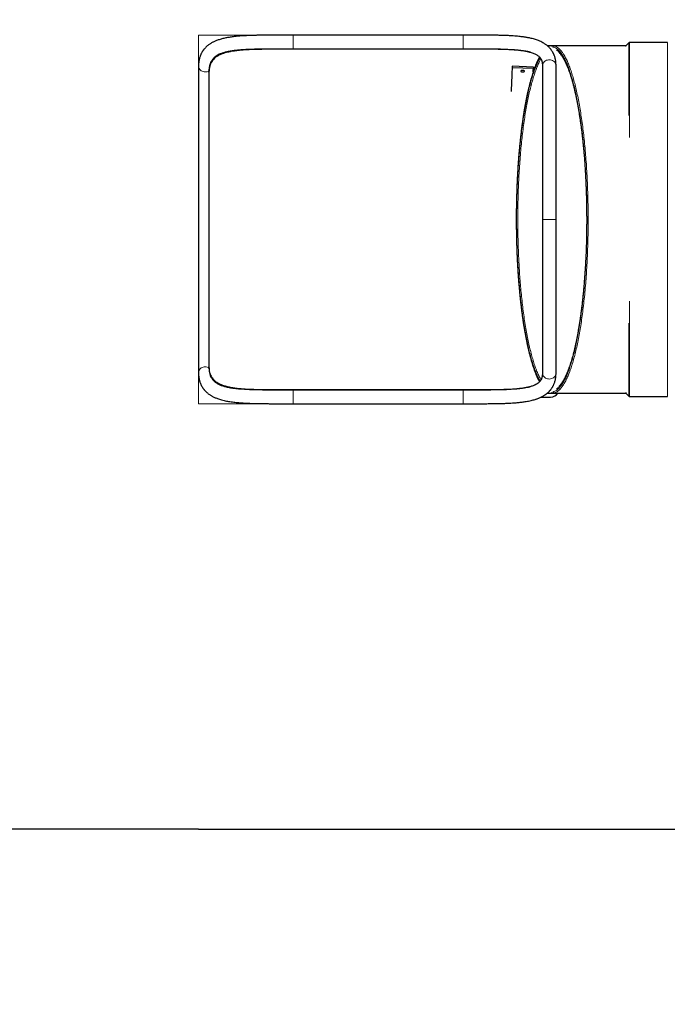
# Model space of a CAD drawing. Units: millimetres. Extents: x 48138 to 64126, y 8464 to 19664.
# Drawn here: x 52184 to 53707, y 10778 to 13092 of the extents above; entities that cross this region are included whole.
import ezdxf

# ---------------------------------------------------------------- set-up
doc = ezdxf.new("R2010")
doc.units = ezdxf.units.MM
doc.header["$PDSIZE"] = -1
doc.layers.add('FORMAT', color=7, linetype='Continuous')
doc.styles.get("Standard").update_dxf_attribs({"font": 'isocpeui.ttf'})
doc.dimstyles.new('Мой стиль', dxfattribs={"dimtxt": 230, "dimasz": 180, "dimexe": 30, "dimexo": 30, "dimgap": 30, "dimtad": 0, "dimdec": 0, "dimrnd": 50, "dimtxsty": 'Standard', "dimcen": 2.5, "dimadec": 0, "dimazin": 0, "dimtfac": 1, "dimtdec": 0, "dimtmove": 1, "dimatfit": 3, "dimfxl": 0, "dimarcsym": 0})

# ---------------------------------------------------------------- blocks, each defined once
blk = doc.blocks.new('*D18')
at = {"color": 0, "lineweight": -2}
for p, q in [((51792.3, 17822.3), (48948.9, 17822.3)), ((48978.9, 17642.3), (48978.9, 14208.1)), ((48978.9, 10105.2), (48978.9, 13539.5)), ((60312.6, 9925.2), (48948.9, 9925.2))]:
    blk.add_line(p, q, dxfattribs=at)
at = {"color": 0, "lineweight": 0}
for points in [[(48948.9, 17642.3), (49008.9, 17642.3), (48978.9, 17822.3)], [(48948.9, 10105.2), (49008.9, 10105.2), (48978.9, 9925.2)]]:
    blk.add_solid(points, dxfattribs=at)
at = {"layer": 'Defpoints', "color": 0, "lineweight": 0}
for p in [(48978.9, 17822.3), (51822.3, 17822.3), (60342.6, 9925.2)]:
    blk.add_point(p, dxfattribs=at)
at = {"color": 0, "lineweight": 5, "insert": (48978.9, 13873.8), "char_height": 230, "attachment_point": 5, "rotation": 90}
blk.add_mtext('7900', dxfattribs=at)
blk = doc.blocks.new('*D19')
at = {"color": 0, "lineweight": -2}
for p, q in [((50794.5, 18887.9), (48259.1, 18887.9)), ((48289.1, 18707.9), (48289.1, 14083.7)), ((48289.1, 8644.1), (48289.1, 13268.2)), ((60341.2, 8464.1), (48259.1, 8464.1))]:
    blk.add_line(p, q, dxfattribs=at)
at = {"color": 0, "lineweight": 0}
for points in [[(48259.1, 18707.9), (48319.1, 18707.9), (48289.1, 18887.9)], [(48259.1, 8644.1), (48319.1, 8644.1), (48289.1, 8464.1)]]:
    blk.add_solid(points, dxfattribs=at)
at = {"layer": 'Defpoints', "color": 0, "lineweight": 0}
for p in [(50824.5, 18887.9), (48289.1, 8464.1), (60371.2, 8464.1)]:
    blk.add_point(p, dxfattribs=at)
at = {"color": 0, "lineweight": 5, "insert": (48289.1, 13676), "char_height": 230, "attachment_point": 5, "rotation": 90}
blk.add_mtext('10400', dxfattribs=at)

msp = doc.modelspace()

# ---------------------------------------------------------------- linework, layer by layer
at = {"color": 7, "linetype": 'Continuous', "lineweight": 25, "ltscale": 50}
for p, q in [((53226.8, 13055.6), (52826.8, 13055.6)), ((53437.2, 13030.5), (53424.8, 13030.5)), ((53434.3, 13030.2), (53433.5, 13030.1)), ((53608.8, 13030.5), (53437.2, 13030.5)), ((53616.4, 13037.8), (53609.9, 13031.2)), ((53706.8, 13038.5), (53618.1, 13038.5)), ((52826.8, 13023.6), (53226.8, 13023.6)), ((53229.2, 13022.5), (52829.2, 13022.5)), ((53342, 12982.6), (53341.8, 12978.9)), ((53391.9, 12980.7), (53342, 12982.6)), ((53413.2, 12983.7), (53413.2, 12622.5)), ((53445.2, 12622.5), (53445.2, 12983.7)), ((52629.2, 12968.9), (52629.2, 12971.8)), ((52629.2, 12968.9), (52629.2, 12276.1)), ((53391.8, 12976.9), (53341.8, 12978.9)), ((53391.9, 12980.7), (53391.8, 12976.9)), ((52629.2, 12273.2), (52629.2, 12276.1)), ((53226.8, 12221.5), (52826.8, 12221.5)), ((52829.2, 12222.5), (53229.2, 12222.5)), ((53410.3, 12205.2), (53432.4, 12205.2)), ((53424.9, 12214.5), (53437.2, 12214.5)), ((53433.4, 12214.9), (53434.2, 12214.8)), ((53437.2, 12214.5), (53608.8, 12214.5)), ((53609.9, 12213.8), (53616.4, 12207.2)), ((53618.1, 12206.5), (53706.8, 12206.5)), ((52826.8, 12189.5), (53226.8, 12189.5))]:
    msp.add_line(p, q, dxfattribs=at)
at = {"color": 7, "linetype": 'Continuous', "lineweight": 18, "ltscale": 50}
for p, q in [((52826.8, 13023.6), (52826.8, 13055.6)), ((53226.8, 13023.6), (53226.8, 13055.6)), ((53609.9, 13031.2), (53609.9, 13029.5)), ((53616.4, 12866.4), (53616.4, 13037.8)), ((53618.1, 13038.5), (53618.1, 12814.8)), ((53706.8, 12622.5), (53706.8, 13038.5)), ((52829.2, 13022.5), (52829.2, 13023.6)), ((53229.2, 13022.5), (53229.2, 13023.7)), ((53445.2, 12622.5), (53413.2, 12622.5)), ((53706.8, 12206.5), (53706.8, 12622.5)), ((53618.1, 12430.3), (53618.1, 12206.5)), ((53616.4, 12207.2), (53616.4, 12378.7)), ((52826.8, 12221.5), (52826.8, 12189.5)), ((52829.2, 12221.5), (52829.2, 12222.5)), ((53226.8, 12221.5), (53226.8, 12189.5)), ((53229.2, 12221.3), (53229.2, 12222.5)), ((53609.9, 12215.6), (53609.9, 12213.8))]:
    msp.add_line(p, q, dxfattribs=at)
at = {"color": 4}
msp.add_line((52604.7, 11189.5), (58111.7, 11190.8), dxfattribs=at)
at = {"color": 7, "linetype": 'Continuous', "lineweight": 18, "ltscale": 50, "flags": 128}
for points in [[(52629.2, 12971.1), (52627, 12970.1), (52624.8, 12969.5), (52622.5, 12969.1), (52620.1, 12969), (52617.7, 12969.2), (52615.4, 12969.8), (52613.3, 12970.6), (52611.2, 12971.7), (52609.4, 12973), (52607.9, 12974.6), (52606.6, 12976.3), (52605.6, 12978.2), (52605, 12980.2), (52604.7, 12982.2), (52604.7, 12983)], [(53413.2, 12983.7), (53413.2, 12985), (53413.6, 12987.1), (53414.4, 12989.1), (53415.5, 12990.9), (53417, 12992.6), (53418.7, 12994.1), (53420.6, 12995.4), (53422.8, 12996.4), (53425.1, 12997), (53427.4, 12997.4), (53429.9, 12997.5), (53432.3, 12997.2), (53434.6, 12996.7), (53436.8, 12995.8), (53438.8, 12994.7), (53440.7, 12993.3), (53442.2, 12991.7), (53443.5, 12989.9), (53444.4, 12987.9), (53444.9, 12985.9), (53445.2, 12983.8), (53445.2, 12983.7)], [(52629.2, 12274), (52627, 12274.9), (52624.8, 12275.6), (52622.5, 12276), (52620.1, 12276), (52617.7, 12275.8), (52615.4, 12275.3), (52613.3, 12274.5), (52611.2, 12273.4), (52609.4, 12272), (52607.9, 12270.5), (52606.6, 12268.7), (52605.6, 12266.8), (52605, 12264.9), (52604.7, 12262.8), (52604.7, 12262)], [(53413.2, 12261.6), (53413.2, 12260.1), (53413.7, 12258), (53414.4, 12256), (53415.5, 12254.1), (53417, 12252.4), (53418.7, 12250.9), (53420.6, 12249.7), (53422.8, 12248.7), (53425.1, 12248), (53427.4, 12247.6), (53429.9, 12247.5), (53432.3, 12247.8), (53434.6, 12248.3), (53436.8, 12249.2), (53438.9, 12250.3), (53440.7, 12251.7), (53442.2, 12253.3), (53443.5, 12255.1), (53444.4, 12257.1), (53444.9, 12259.1), (53445.2, 12261.2), (53445.2, 12261.2)]]:
    msp.add_lwpolyline(points, dxfattribs=at)
at = {"color": 7, "linetype": 'Continuous', "lineweight": 25, "ltscale": 50, "flags": 128}
for points in [[(53341.8, 12978.9), (53341.7, 12974.8), (53341.5, 12970.5), (53341.3, 12965.8), (53341.1, 12960.8), (53340.9, 12955.5), (53340.7, 12949.9), (53340.5, 12943.9), (53340.2, 12937.7), (53340, 12931.2), (53339.7, 12924.4), (53339.7, 12922.8)], [(53391.5, 12969.3), (53391.6, 12972.9), (53391.8, 12976.9)]]:
    msp.add_lwpolyline(points, dxfattribs=at)
at = {"color": 7, "linetype": 'Continuous', "lineweight": 25, "ltscale": 2500}
for centre, radius, start, end in [((53608.2, 13032.9), 2.4, 270, 315), ((53618.1, 13036.1), 2.4, 90, 135), ((53432.4, 12225.2), 20, 270, 327.7971), ((53608.2, 12212.1), 2.4, 45, 90), ((53618.1, 12208.9), 2.4, 225, 270)]:
    msp.add_arc(centre, radius, start, end, dxfattribs=at)
at = {"color": 7, "linetype": 'Continuous', "lineweight": 25, "ltscale": 50}
for points, knots in [([(52826.8, 13055.6), (52822.5, 13055.6), (52814.4, 13055.6), (52802.6, 13055.6), (52791.8, 13055.6), (52782, 13055.6), (52773.1, 13055.5), (52765.1, 13055.5), (52758, 13055.4), (52751.9, 13055.3), (52746.7, 13055.3), (52742.3, 13055.2), (52738.8, 13055.1), (52736.2, 13055), (52734.2, 13055), (52732.6, 13054.9), (52730.5, 13054.9), (52727.4, 13054.8), (52723.4, 13054.6), (52718.7, 13054.4), (52713.6, 13054.1), (52708, 13053.8), (52702.1, 13053.4), (52696.3, 13052.9), (52690.9, 13052.3), (52685.9, 13051.8), (52681.2, 13051.1), (52676.9, 13050.5), (52672.7, 13049.7), (52668.5, 13048.9), (52664.2, 13048), (52659.7, 13046.9), (52655.3, 13045.6), (52651.1, 13044.3), (52647.2, 13042.9), (52643.9, 13041.5), (52640.8, 13040.1), (52638, 13038.8), (52635.5, 13037.4), (52633.1, 13036), (52630.8, 13034.5), (52628.5, 13032.8), (52626.3, 13031.1), (52624.4, 13029.5), (52622.6, 13027.9), (52620.9, 13026.2), (52619.3, 13024.5), (52618, 13023), (52616.9, 13021.7), (52616.1, 13020.5), (52615.4, 13019.6), (52614.7, 13018.5), (52613.8, 13017.1), (52612.7, 13015.4), (52611.7, 13013.6), (52610.8, 13011.8), (52610.1, 13010.2), (52609.3, 13008.5), (52608.6, 13006.5), (52607.7, 13004), (52606.9, 13001.3), (52606.4, 12999.1), (52606.1, 12997.7), (52605.9, 12996.6), (52605.7, 12995.4), (52605.4, 12993.8), (52605.1, 12991.8), (52604.9, 12989.3), (52604.7, 12986.3), (52604.7, 12984.1), (52604.7, 12983)], [0, 0, 0, 0, 0.036126, 0.069769, 0.100945, 0.129642, 0.155842, 0.179553, 0.200765, 0.219457, 0.235617, 0.249226, 0.260272, 0.26874, 0.274619, 0.278982, 0.28421, 0.295044, 0.308351, 0.323924, 0.341026, 0.360263, 0.381559, 0.402632, 0.422532, 0.441241, 0.458747, 0.476598, 0.492977, 0.50975, 0.528162, 0.54824, 0.567956, 0.588566, 0.607613, 0.624755, 0.640036, 0.654793, 0.669574, 0.681685, 0.695108, 0.709807, 0.723591, 0.735747, 0.746838, 0.760868, 0.771181, 0.781816, 0.790691, 0.797725, 0.80305, 0.809229, 0.817236, 0.828158, 0.839855, 0.850092, 0.858843, 0.866216, 0.877859, 0.892072, 0.907627, 0.920497, 0.925809, 0.930468, 0.936535, 0.944848, 0.955402, 0.968195, 0.983257, 1, 1, 1, 1]), ([(53445.2, 12983.7), (53445.1, 12985.2), (53445.1, 12988), (53444.8, 12991.9), (53444.3, 12995.1), (53443.9, 12997.8), (53443.4, 13000.2), (53442.7, 13002.7), (53442, 13005.2), (53441.1, 13007.8), (53440.2, 13009.9), (53439.4, 13011.6), (53438.7, 13013.1), (53437.9, 13014.7), (53436.8, 13016.5), (53435.5, 13018.6), (53434.1, 13020.7), (53432.6, 13022.7), (53430.8, 13024.8), (53428.6, 13027.1), (53426.1, 13029.5), (53423.4, 13031.8), (53420.7, 13033.8), (53417.8, 13035.8), (53414.2, 13038), (53409.4, 13040.4), (53404.4, 13042.6), (53399.3, 13044.5), (53394.4, 13046), (53389.5, 13047.4), (53384.8, 13048.5), (53380.9, 13049.3), (53377.8, 13049.9), (53375, 13050.4), (53371.9, 13050.9), (53368, 13051.4), (53363.3, 13052), (53357.8, 13052.7), (53351.4, 13053.3), (53343.9, 13053.8), (53335.5, 13054.3), (53325.9, 13054.7), (53316.2, 13055), (53306.5, 13055.2), (53297, 13055.4), (53286.9, 13055.5), (53276.1, 13055.5), (53264.6, 13055.6), (53252.6, 13055.6), (53239.9, 13055.6), (53231.2, 13055.6), (53226.8, 13055.6)], [0, 0, 0, 0, 0.02282, 0.042432, 0.058786, 0.072358, 0.084813, 0.096286, 0.112323, 0.126097, 0.138597, 0.147402, 0.155545, 0.16419, 0.175256, 0.188753, 0.202176, 0.213727, 0.228323, 0.244339, 0.262164, 0.281415, 0.298322, 0.31193, 0.33471, 0.360696, 0.389341, 0.412566, 0.435998, 0.459173, 0.479701, 0.497241, 0.508955, 0.519117, 0.531425, 0.547075, 0.566032, 0.586996, 0.610849, 0.63755, 0.667056, 0.699331, 0.734323, 0.762318, 0.791795, 0.822755, 0.855208, 0.889161, 0.924597, 0.961506, 1, 1, 1, 1]), ([(53434.7, 13030.2), (53435.3, 13030.3), (53437, 13030.7), (53438.7, 13030.4), (53439.8, 13030.2)], [0, 0, 0, 0, 0.404446, 1, 1, 1, 1]), ([(52829.2, 13022.5), (52823.6, 13022.5), (52812.6, 13022.5), (52797.8, 13022.5), (52784.9, 13022.5), (52773.9, 13022.5), (52763.2, 13022.4), (52752.7, 13022.2), (52742.6, 13022.1), (52732.7, 13021.8), (52723, 13021.4), (52713.5, 13020.9), (52704.5, 13020.2), (52696.1, 13019.3), (52688.1, 13018.3), (52680.6, 13017.1), (52673.4, 13015.6), (52666.6, 13013.8), (52659.6, 13011.5), (52652.6, 13008.4), (52646.6, 13004.8), (52642.1, 13001.2), (52638.7, 12997.8), (52635.5, 12993.6), (52632.8, 12988.6), (52630.7, 12982.6), (52629.4, 12976.1), (52629.2, 12971.3), (52629.2, 12968.9)], [0, 0, 0, 0, 0.051337, 0.102674, 0.137885, 0.173126, 0.208337, 0.24256, 0.27681, 0.311033, 0.34627, 0.381538, 0.416774, 0.450601, 0.484455, 0.518281, 0.553173, 0.588097, 0.622989, 0.671698, 0.720407, 0.753842, 0.787304, 0.82074, 0.865099, 0.90946, 0.954728, 1, 1, 1, 1]), ([(52655.5, 13011.6), (52653.9, 13010.9), (52650.5, 13009.3), (52645.5, 13006.2), (52640.5, 13002.1), (52636.5, 12997.4), (52633.6, 12992.6), (52631.7, 12988.3), (52630.5, 12984.2), (52629.7, 12980.3), (52629.2, 12976.2), (52629.2, 12973.3), (52629.2, 12971.8)], [0, 0, 0, 0, 0.0914256, 0.190794, 0.3293444, 0.4688424, 0.5752115, 0.6819706, 0.7611847, 0.8403999, 0.9201983, 1, 1, 1, 1]), ([(52655.5, 13011.6), (52656.1, 13011.9), (52657.7, 13012.7), (52660.8, 13013.8), (52664.4, 13015), (52668.2, 13016), (52671.9, 13016.9), (52675.3, 13017.7), (52678.5, 13018.3), (52681.4, 13018.8), (52684.3, 13019.2), (52686.9, 13019.6), (52689.4, 13019.9), (52691.7, 13020.2), (52694.2, 13020.5), (52697.1, 13020.8), (52700.7, 13021.2), (52705.1, 13021.5), (52710.2, 13021.9), (52716.1, 13022.3), (52722.9, 13022.6), (52730.6, 13022.9), (52739.2, 13023.1), (52748.7, 13023.3), (52759.3, 13023.4), (52770, 13023.5), (52780.7, 13023.6), (52791.4, 13023.6), (52802.6, 13023.6), (52814.5, 13023.6), (52822.6, 13023.6), (52826.8, 13023.6)], [0, 0, 0, 0, 0.025788, 0.059794, 0.092537, 0.125343, 0.155061, 0.181681, 0.205197, 0.225603, 0.246376, 0.264731, 0.280684, 0.295384, 0.31017, 0.328852, 0.351431, 0.37791, 0.408286, 0.442562, 0.480734, 0.522802, 0.568768, 0.618635, 0.672409, 0.730095, 0.779066, 0.830544, 0.884527, 0.941008, 1, 1, 1, 1]), ([(53226.8, 13023.6), (53231.2, 13023.6), (53240, 13023.6), (53252.8, 13023.6), (53264.9, 13023.6), (53276.4, 13023.5), (53287.2, 13023.5), (53297.9, 13023.4), (53308.4, 13023.2), (53318.6, 13023), (53327.8, 13022.6), (53336, 13022.2), (53343.6, 13021.8), (53350.6, 13021.2), (53356.8, 13020.6), (53362.3, 13019.9), (53367.2, 13019.2), (53371.5, 13018.5), (53375.3, 13017.8), (53378.7, 13017.1), (53381.7, 13016.3), (53385.1, 13015.4), (53389.1, 13014.2), (53393.1, 13012.6), (53397, 13010.9), (53400.2, 13009.1), (53403.2, 13007), (53405.1, 13005.4), (53406.2, 13004.2), (53406.9, 13003.5), (53407.5, 13002.8), (53408.2, 13001.9), (53409, 13000.8), (53409.6, 12999.6), (53410.2, 12998.5), (53410.7, 12997.6), (53411, 12996.6), (53411.4, 12995.7), (53411.8, 12994.6), (53412.1, 12993.4), (53412.3, 12992.4), (53412.5, 12991.7), (53412.6, 12990.9), (53412.7, 12990), (53412.9, 12988.8), (53413, 12987.4), (53413.1, 12985.6), (53413.1, 12984.4), (53413.2, 12983.7)], [0, 0, 0, 0, 0.042014, 0.082355, 0.121001, 0.157959, 0.193231, 0.226822, 0.264918, 0.300609, 0.333887, 0.364742, 0.39317, 0.422139, 0.448081, 0.47181, 0.494059, 0.514828, 0.533785, 0.551316, 0.567423, 0.58327, 0.610909, 0.642036, 0.667431, 0.700469, 0.730926, 0.764775, 0.775523, 0.78472, 0.794661, 0.807702, 0.823851, 0.840664, 0.85515, 0.867264, 0.8772, 0.888598, 0.900858, 0.913867, 0.925189, 0.931265, 0.937195, 0.946799, 0.956655, 0.968798, 0.983243, 1, 1, 1, 1]), ([(53384.8, 13015.5), (53383.7, 13015.7), (53379.6, 13016.8), (53371.2, 13018.2), (53359.7, 13019.7), (53347.2, 13020.7), (53334, 13021.5), (53320.1, 13022), (53305.4, 13022.3), (53290.5, 13022.4), (53275.4, 13022.5), (53260.3, 13022.5), (53244.8, 13022.5), (53234.4, 13022.5), (53229.2, 13022.5)], [0, 0, 0, 0, 0.028836, 0.115857, 0.205327, 0.294799, 0.383329, 0.471862, 0.562774, 0.653687, 0.739221, 0.824756, 0.912377, 1, 1, 1, 1]), ([(53451.6, 13015.4), (53452.2, 13014.8), (53453.5, 13013.5), (53455.6, 13011.1), (53457.7, 13008.3), (53459.8, 13005.2), (53461.9, 13001.8), (53464, 12998.1), (53466.1, 12994.1), (53468.2, 12989.8), (53470.3, 12985.2), (53472.3, 12980.4), (53474.3, 12975.2), (53476.3, 12969.8), (53478.2, 12964.1), (53480.1, 12958.1), (53482, 12951.8), (53483.9, 12945.3), (53485.7, 12938.5), (53487.5, 12931.4), (53489.3, 12924.1), (53491, 12916.6), (53492.6, 12908.9), (53494.2, 12900.9), (53495.8, 12892.8), (53497.3, 12884.4), (53498.8, 12875.7), (53500.2, 12866.9), (53501.6, 12857.9), (53502.9, 12848.7), (53504.2, 12839.2), (53505.4, 12829.7), (53506.6, 12819.9), (53507.7, 12810.1), (53508.7, 12800.1), (53509.7, 12790.2), (53510.3, 12783.6), (53510.5, 12780.5)], [0, 0, 0, 0, 0.024763, 0.053225, 0.08171, 0.110271, 0.138724, 0.167161, 0.195761, 0.224456, 0.253177, 0.281832, 0.310362, 0.338901, 0.36769, 0.396451, 0.425219, 0.454016, 0.482877, 0.511803, 0.54065, 0.569423, 0.598178, 0.626937, 0.655716, 0.684532, 0.713416, 0.74227, 0.771125, 0.800084, 0.829093, 0.858087, 0.887003, 0.915783, 0.94449, 0.973353, 1, 1, 1, 1]), ([(52604.7, 12983), (52604.7, 12980.3), (52604.7, 12975.1), (52604.7, 12966.9), (52604.7, 12958.6), (52604.7, 12950.2), (52604.7, 12941.8), (52604.7, 12933.4), (52604.7, 12924.1), (52604.7, 12913.9), (52604.7, 12902.9), (52604.7, 12892.3), (52604.7, 12882.1), (52604.7, 12872.4), (52604.7, 12863.3), (52604.7, 12854.8), (52604.7, 12846.6), (52604.7, 12836.1), (52604.7, 12822.6), (52604.7, 12805.1), (52604.7, 12786.3), (52604.7, 12766), (52604.7, 12745.1), (52604.7, 12723.8), (52604.7, 12702.2), (52604.7, 12680.4), (52604.7, 12658.4), (52604.7, 12636.3), (52604.7, 12614.2), (52604.7, 12592.1), (52604.7, 12570.1), (52604.7, 12548.3), (52604.7, 12527), (52604.7, 12506.4), (52604.7, 12486.8), (52604.7, 12471.5), (52604.7, 12460), (52604.7, 12452.2), (52604.7, 12444.3), (52604.7, 12435.9), (52604.7, 12426.9), (52604.7, 12417), (52604.7, 12406.4), (52604.7, 12395.1), (52604.7, 12383.5), (52604.7, 12371.8), (52604.7, 12360), (52604.7, 12347.8), (52604.7, 12335.5), (52604.7, 12324.6), (52604.7, 12315.2), (52604.7, 12307.4), (52604.7, 12299.5), (52604.7, 12291.8), (52604.7, 12284.1), (52604.7, 12276.5), (52604.7, 12269.1), (52604.7, 12264.4), (52604.7, 12262)], [0, 0, 0, 0, 0.01783, 0.034975, 0.051519, 0.067461, 0.082803, 0.097544, 0.111684, 0.130145, 0.14747, 0.163659, 0.178712, 0.192872, 0.205854, 0.21766, 0.228481, 0.239243, 0.260559, 0.282108, 0.306879, 0.331954, 0.357288, 0.382655, 0.408022, 0.433389, 0.458756, 0.484123, 0.509489, 0.534856, 0.560223, 0.585589, 0.610769, 0.635184, 0.658793, 0.681597, 0.691552, 0.701346, 0.711013, 0.721527, 0.733329, 0.746175, 0.760264, 0.775596, 0.792171, 0.808318, 0.825493, 0.843695, 0.862924, 0.883181, 0.896364, 0.909949, 0.923935, 0.938323, 0.953112, 0.968302, 0.983895, 1, 1, 1, 1]), ([(53406.3, 13004.1), (53405.8, 13003.2), (53404.5, 13000.9), (53402.5, 12997), (53400.4, 12992.3), (53398.2, 12987.3), (53396.1, 12982.1), (53394.1, 12976.6), (53392, 12970.8), (53390, 12964.8), (53388.1, 12958.5), (53386.2, 12952), (53384.3, 12945.2), (53382.5, 12938.1), (53380.7, 12930.8), (53378.9, 12923.3), (53377.2, 12915.5), (53375.6, 12907.5), (53374, 12899.2), (53372.4, 12890.8), (53370.9, 12882.2), (53369.4, 12873.4), (53368, 12864.4), (53366.7, 12855.2), (53365.4, 12845.8), (53364.1, 12836.3), (53362.9, 12826.5), (53361.8, 12816.6), (53360.7, 12806.6), (53359.7, 12796.4), (53358.7, 12786.1), (53357.8, 12775.6), (53357, 12765), (53356.2, 12754.4), (53355.5, 12743.6), (53354.8, 12732.8), (53354.2, 12721.9), (53353.7, 12710.8), (53353.2, 12699.7), (53352.8, 12688.6), (53352.4, 12677.5), (53352.2, 12669.7), (53352.1, 12663.7), (53352, 12657.5), (53351.8, 12647.9), (53351.7, 12636.7), (53351.7, 12625.4), (53351.7, 12614.1), (53351.8, 12602.8), (53351.9, 12591.5), (53352.1, 12580.2), (53352.4, 12568.9), (53352.7, 12557.7), (53353.1, 12546.5), (53353.6, 12535.4), (53354.1, 12524.3), (53354.7, 12513.4), (53355.4, 12502.5), (53356.1, 12491.8), (53356.9, 12481.1), (53357.7, 12470.6), (53358.6, 12460.2), (53359.6, 12449.8), (53360.6, 12439.7), (53361.7, 12429.6), (53362.8, 12419.7), (53364, 12410), (53365.2, 12400.4), (53366.5, 12390.9), (53367.9, 12381.6), (53369.3, 12372.6), (53370.7, 12363.8), (53372.2, 12355.2), (53373.8, 12346.7), (53375.4, 12338.5), (53377, 12330.5), (53378.7, 12322.7), (53380.5, 12315.1), (53382.3, 12307.8), (53384.1, 12300.7), (53386, 12293.9), (53387.9, 12287.3), (53389.8, 12281), (53391.8, 12274.9), (53393.8, 12269.1), (53395.9, 12263.6), (53397.9, 12258.4), (53400.1, 12253.4), (53402.2, 12248.8), (53404.3, 12244.6), (53405.7, 12242.1), (53406.3, 12240.9)], [0, 0, 0, 0, 0.008044, 0.019663, 0.031267, 0.042845, 0.054389, 0.065881, 0.077392, 0.088876, 0.100347, 0.111818, 0.1233, 0.134807, 0.146331, 0.157774, 0.16928, 0.180818, 0.192357, 0.203855, 0.215282, 0.226645, 0.238124, 0.24958, 0.261027, 0.272477, 0.283941, 0.295431, 0.306951, 0.31836, 0.329822, 0.341312, 0.352809, 0.364279, 0.3757, 0.387066, 0.398556, 0.410022, 0.421477, 0.432936, 0.444407, 0.455286, 0.456771, 0.462824, 0.474287, 0.485715, 0.497127, 0.508536, 0.519955, 0.531394, 0.542871, 0.554321, 0.565771, 0.577265, 0.588777, 0.600281, 0.611749, 0.623158, 0.634539, 0.645989, 0.657423, 0.668854, 0.680293, 0.691752, 0.703245, 0.714694, 0.726126, 0.737618, 0.749138, 0.760652, 0.772121, 0.783517, 0.794893, 0.806377, 0.817845, 0.829309, 0.840782, 0.852276, 0.8638, 0.875299, 0.886759, 0.898246, 0.909749, 0.921259, 0.932764, 0.944256, 0.955719, 0.967152, 0.978647, 0.990196, 1, 1, 1, 1]), ([(53352.4, 12622.5), (53352.4, 12630.3), (53352.5, 12645.9), (53352.9, 12669.1), (53353.6, 12692.3), (53354.5, 12714.9), (53355.7, 12737), (53357.2, 12758.5), (53358.9, 12779.6), (53360.8, 12800.2), (53363, 12820.2), (53365.4, 12839.6), (53368, 12858.3), (53370.8, 12876.2), (53373.8, 12893.4), (53377, 12909.8), (53380.4, 12925.2), (53384, 12939.6), (53387.7, 12953), (53391.6, 12965.3), (53394.3, 12973.2), (53395.7, 12976.8), (53395.8, 12976.9)], [0, 0, 0, 0, 0.053815, 0.10772, 0.161624, 0.215439, 0.267492, 0.31971, 0.372011, 0.424312, 0.47653, 0.528583, 0.580636, 0.632854, 0.685155, 0.737456, 0.789674, 0.841727, 0.893781, 0.945998, 0.998299, 1, 1, 1, 1]), ([(53366.6, 12972.5), (53367.2, 12972.5), (53368.4, 12972.4), (53369.8, 12972), (53370.9, 12971.4), (53371.2, 12970.7), (53370.8, 12970.1), (53369.8, 12969.5), (53368.3, 12969.2), (53366.5, 12969.1), (53364.7, 12969.3), (53363.3, 12969.8), (53362.2, 12970.4), (53361.9, 12971.1), (53362.3, 12971.7), (53363.3, 12972.2), (53364.8, 12972.5), (53366, 12972.5), (53366.6, 12972.5)], [0, 0, 0, 0, 0.0625505, 0.1249957, 0.1875916, 0.2499956, 0.3124981, 0.3749924, 0.4374861, 0.5000021, 0.5625985, 0.6250006, 0.6875918, 0.7500015, 0.8125009, 0.8750018, 0.9374876, 1, 1, 1, 1]), ([(53510.5, 12780.6), (53510.8, 12777.6), (53511.7, 12767.6), (53512.8, 12753.1), (53513.5, 12741.5), (53513.8, 12737.1)], [0, 0, 0, 0, 0.214604, 0.704201, 1, 1, 1, 1]), ([(53513.8, 12737), (53514, 12733.5), (53514.4, 12726.4), (53514.9, 12715.6), (53515.4, 12704.6), (53515.9, 12693.5), (53516.3, 12682.4), (53516.6, 12671.2), (53516.8, 12660.1), (53517, 12648.9), (53517.1, 12637.7), (53517.2, 12626.4), (53517.2, 12615.1), (53517.1, 12604), (53517, 12596.7), (53516.9, 12593.1)], [0, 0, 0, 0, 0.074522, 0.151803, 0.229382, 0.307098, 0.384764, 0.462187, 0.539241, 0.616151, 0.693305, 0.770758, 0.84835, 0.925902, 1, 1, 1, 1]), ([(53398.8, 12260.5), (53398.8, 12260.6), (53397.3, 12263.8), (53394.6, 12271.2), (53390.6, 12282.7), (53386.8, 12295.4), (53383.1, 12309.1), (53379.5, 12323.8), (53376.2, 12339.4), (53373, 12355.9), (53370.1, 12373.3), (53367.3, 12391.5), (53364.7, 12410.4), (53362.4, 12429.9), (53360.3, 12450.1), (53358.4, 12470.8), (53356.8, 12492), (53355.4, 12513.6), (53354.3, 12535.6), (53353.4, 12557.8), (53352.8, 12579.8), (53352.5, 12601.3), (53352.4, 12615.5), (53352.4, 12622.5)], [0, 0, 0, 0, 0.00172, 0.051823, 0.102083, 0.152424, 0.202765, 0.253026, 0.303128, 0.353231, 0.403491, 0.453832, 0.504173, 0.554433, 0.604536, 0.654638, 0.704899, 0.75524, 0.805581, 0.855841, 0.905944, 0.952972, 1, 1, 1, 1]), ([(53413.2, 12622.5), (53413.2, 12616.4), (53413.2, 12604.3), (53413.2, 12586.7), (53413.2, 12569.9), (53413.2, 12554.1), (53413.2, 12539.2), (53413.2, 12525.3), (53413.2, 12512.2), (53413.2, 12499.7), (53413.2, 12487.7), (53413.2, 12476.3), (53413.2, 12466), (53413.2, 12456.7), (53413.2, 12448.2), (53413.2, 12440.2), (53413.2, 12432.1), (53413.2, 12423.3), (53413.2, 12413.7), (53413.2, 12403.3), (53413.2, 12392.2), (53413.2, 12380.4), (53413.2, 12368), (53413.2, 12356.1), (53413.2, 12344.8), (53413.2, 12334.2), (53413.2, 12323.5), (53413.2, 12312.7), (53413.2, 12302), (53413.2, 12291.5), (53413.2, 12281.1), (53413.2, 12271), (53413.2, 12264.7), (53413.2, 12261.5)], [0, 0, 0, 0, 0.042381, 0.08284, 0.121378, 0.157995, 0.19269, 0.225464, 0.256316, 0.285247, 0.315369, 0.343081, 0.368383, 0.391276, 0.412673, 0.431739, 0.452334, 0.474966, 0.500137, 0.527847, 0.558096, 0.590884, 0.626209, 0.664073, 0.695533, 0.728553, 0.763133, 0.799272, 0.83697, 0.875513, 0.915559, 0.957108, 1, 1, 1, 1]), ([(53445.2, 12261.2), (53445.2, 12263.8), (53445.2, 12268.7), (53445.2, 12276.6), (53445.2, 12284.6), (53445.2, 12292.6), (53445.2, 12300.7), (53445.2, 12308.8), (53445.2, 12317.7), (53445.2, 12327.6), (53445.2, 12338.3), (53445.2, 12348.6), (53445.2, 12358.6), (53445.1, 12368.3), (53445.1, 12377.4), (53445.1, 12386), (53445.1, 12394.1), (53445.1, 12402.4), (53445.1, 12411.1), (53445.1, 12420.1), (53445.1, 12428.6), (53445.1, 12436.5), (53445.1, 12443.8), (53445.1, 12450.6), (53445.1, 12456.8), (53445.1, 12463), (53445.1, 12469.6), (53445.2, 12477.4), (53445.2, 12486.3), (53445.2, 12496.6), (53445.2, 12508.1), (53445.2, 12520.8), (53445.2, 12534.9), (53445.2, 12549), (53445.2, 12563), (53445.2, 12576.8), (53445.2, 12591.3), (53445.2, 12606.7), (53445.2, 12617.2), (53445.2, 12622.5)], [0, 0, 0, 0, 0.034129, 0.066983, 0.098761, 0.129464, 0.159091, 0.187644, 0.215121, 0.251147, 0.285142, 0.317106, 0.347039, 0.37543, 0.401716, 0.425895, 0.447969, 0.468516, 0.494041, 0.517995, 0.540377, 0.560272, 0.578732, 0.595755, 0.611391, 0.624991, 0.641254, 0.660178, 0.681763, 0.706473, 0.733942, 0.764167, 0.79715, 0.832889, 0.862906, 0.894625, 0.928047, 0.963172, 1, 1, 1, 1]), ([(53517, 12593), (53516.9, 12587.8), (53516.7, 12575.1), (53516.1, 12555), (53515.4, 12537.6), (53514.9, 12527.8), (53514.7, 12525.3)], [0, 0, 0, 0, 0.2284383, 0.5585277, 0.8886183, 1, 1, 1, 1]), ([(53514.7, 12525.4), (53514.5, 12522), (53514.2, 12515), (53513.5, 12504.4), (53512.8, 12493.7), (53512.1, 12483.1), (53511.2, 12472.6), (53510.3, 12462.2), (53509.4, 12451.9), (53508.4, 12441.8), (53507.3, 12431.9), (53506.2, 12422.1), (53505, 12412.4), (53503.8, 12402.9), (53502.5, 12393.6), (53501.2, 12384.4), (53499.8, 12375.4), (53498.3, 12366.6), (53496.8, 12358.1), (53495.3, 12349.7), (53493.7, 12341.6), (53492.1, 12333.7), (53490.4, 12326.1), (53488.7, 12318.6), (53487, 12311.4), (53485.2, 12304.5), (53483.3, 12297.8), (53481.5, 12291.3), (53479.5, 12285.1), (53477.6, 12279.1), (53475.6, 12273.5), (53473.6, 12268.1), (53471.6, 12263.1), (53469.6, 12258.3), (53467.5, 12253.8), (53465.5, 12249.6), (53463.4, 12245.7), (53461.2, 12242.1), (53459.1, 12238.8), (53457, 12235.8), (53454.9, 12233.1), (53453.1, 12231.1), (53452, 12230), (53451.6, 12229.7)], [0, 0, 0, 0, 0.023153, 0.048056, 0.072855, 0.097606, 0.122443, 0.14732, 0.172185, 0.196981, 0.221668, 0.246361, 0.271208, 0.29603, 0.320847, 0.345675, 0.370526, 0.395408, 0.420205, 0.44494, 0.469631, 0.494309, 0.519001, 0.543729, 0.568525, 0.593269, 0.617989, 0.642806, 0.667662, 0.692486, 0.717209, 0.741776, 0.766263, 0.790891, 0.815459, 0.839994, 0.864523, 0.889071, 0.91366, 0.938045, 0.962465, 0.986988, 1, 1, 1, 1]), ([(52629.2, 12276.1), (52629.3, 12273.4), (52629.4, 12268), (52630.9, 12261.5), (52633, 12256.2), (52635.3, 12251.9), (52638.1, 12247.9), (52641.5, 12244.4), (52645.4, 12241.1), (52649.9, 12238.2), (52655.1, 12235.5), (52660.8, 12233.2), (52667.9, 12230.9), (52676.5, 12228.7), (52687.1, 12226.8), (52698.6, 12225.4), (52711.1, 12224.3), (52724.3, 12223.6), (52738.2, 12223.1), (52752.9, 12222.8), (52767.9, 12222.6), (52782.9, 12222.6), (52798, 12222.5), (52813.5, 12222.5), (52823.9, 12222.5), (52829.2, 12222.5)], [0, 0, 0, 0, 0.051024, 0.102043, 0.136969, 0.171923, 0.206846, 0.240894, 0.274971, 0.309018, 0.344185, 0.379385, 0.414553, 0.462697, 0.510841, 0.560341, 0.609842, 0.658822, 0.707804, 0.758101, 0.8084, 0.855723, 0.903045, 0.951523, 1, 1, 1, 1]), ([(52629.2, 12273.2), (52629.2, 12270.7), (52629.4, 12265.5), (52630.9, 12259), (52633, 12253.6), (52635.7, 12248.7), (52639.6, 12243.8), (52645, 12239.2), (52651.1, 12235.3), (52655.9, 12233.3), (52658.2, 12232.3)], [0, 0, 0, 0, 0.136795, 0.274371, 0.377668, 0.481353, 0.614551, 0.748658, 0.880626, 1, 1, 1, 1]), ([(52604.7, 12262), (52604.7, 12260.9), (52604.7, 12258.8), (52604.9, 12255.8), (52605.1, 12253.3), (52605.4, 12251.3), (52605.7, 12249.6), (52605.9, 12248.3), (52606.1, 12247.2), (52606.4, 12246), (52606.7, 12244.7), (52607.1, 12243.2), (52607.5, 12241.6), (52608.2, 12239.7), (52608.9, 12237.5), (52610, 12235), (52611, 12232.7), (52612.2, 12230.6), (52613.2, 12228.8), (52614.2, 12227.2), (52615, 12226), (52615.8, 12224.9), (52616.6, 12223.8), (52617.7, 12222.5), (52619, 12220.9), (52620.6, 12219.1), (52622.4, 12217.3), (52624.4, 12215.5), (52626.5, 12213.7), (52629, 12211.8), (52631.6, 12210), (52634.2, 12208.5), (52636.6, 12207.1), (52639.1, 12205.7), (52642.1, 12204.3), (52645.5, 12202.8), (52649.5, 12201.3), (52654, 12199.8), (52659, 12198.3), (52664.4, 12197), (52670, 12195.8), (52675.5, 12194.8), (52681.3, 12193.9), (52687.2, 12193.1), (52693.3, 12192.4), (52699.3, 12191.9), (52705.4, 12191.4), (52711.1, 12191), (52716, 12190.8), (52720, 12190.6), (52723.3, 12190.4), (52725.8, 12190.3), (52727.9, 12190.3), (52730, 12190.2), (52732.7, 12190.1), (52736.2, 12190), (52740.9, 12189.9), (52746.9, 12189.8), (52754.5, 12189.7), (52763.4, 12189.6), (52772.7, 12189.5), (52782.4, 12189.5), (52792.3, 12189.5), (52803.1, 12189.5), (52814.6, 12189.5), (52822.6, 12189.5), (52826.8, 12189.5)], [0, 0, 0, 0, 0.016653, 0.031596, 0.044293, 0.054795, 0.063789, 0.070124, 0.075259, 0.081265, 0.08816, 0.095944, 0.104567, 0.112896, 0.127885, 0.140043, 0.154684, 0.16534, 0.176813, 0.186502, 0.194101, 0.199802, 0.206446, 0.215119, 0.225815, 0.236936, 0.25233, 0.264332, 0.277557, 0.293472, 0.309653, 0.324154, 0.337185, 0.349985, 0.366086, 0.383661, 0.403504, 0.425543, 0.447482, 0.473245, 0.496634, 0.517994, 0.540617, 0.565353, 0.586246, 0.608401, 0.630964, 0.650733, 0.667434, 0.680454, 0.691099, 0.700129, 0.704996, 0.711594, 0.720467, 0.731606, 0.745001, 0.764897, 0.788262, 0.815059, 0.845263, 0.871881, 0.900666, 0.931606, 0.9647, 1, 1, 1, 1]), ([(53413.2, 12261.5), (53413.1, 12260.7), (53413.1, 12259.3), (53413, 12257.4), (53412.8, 12255.9), (53412.7, 12254.7), (53412.6, 12254), (53412.4, 12253.4), (53412.3, 12252.8), (53412.2, 12252.1), (53411.9, 12251.1), (53411.5, 12249.8), (53411.1, 12248.5), (53410.6, 12247.3), (53410.1, 12246.3), (53409.6, 12245.3), (53409.1, 12244.5), (53408.5, 12243.6), (53407.8, 12242.7), (53407, 12241.7), (53406.1, 12240.7), (53405.1, 12239.7), (53404.1, 12238.8), (53402.9, 12237.9), (53401.6, 12237), (53400.2, 12236.1), (53398.8, 12235.2), (53397.1, 12234.3), (53395.1, 12233.3), (53392.5, 12232.2), (53389.5, 12231), (53386.1, 12229.9), (53382.7, 12229), (53379.4, 12228.1), (53376.3, 12227.5), (53373.6, 12226.9), (53371.3, 12226.5), (53369.1, 12226.1), (53366.5, 12225.7), (53363.4, 12225.3), (53359.4, 12224.8), (53354.7, 12224.2), (53349.3, 12223.7), (53343.2, 12223.3), (53336.1, 12222.8), (53328.1, 12222.4), (53319.1, 12222.1), (53309.1, 12221.8), (53298, 12221.7), (53285.8, 12221.6), (53273.7, 12221.5), (53262, 12221.5), (53250.7, 12221.5), (53238.9, 12221.5), (53230.9, 12221.5), (53226.8, 12221.5)], [0, 0, 0, 0, 0.019, 0.034701, 0.047524, 0.057393, 0.064333, 0.068927, 0.074125, 0.080347, 0.092185, 0.106527, 0.121843, 0.135497, 0.149545, 0.161241, 0.172583, 0.184727, 0.197836, 0.212238, 0.229218, 0.244243, 0.256346, 0.269321, 0.284892, 0.300007, 0.312623, 0.327376, 0.343823, 0.362984, 0.38522, 0.406497, 0.427616, 0.446355, 0.462712, 0.476683, 0.488261, 0.497516, 0.508976, 0.523384, 0.540745, 0.561061, 0.583023, 0.607632, 0.634889, 0.6648, 0.697368, 0.732596, 0.77048, 0.811024, 0.854247, 0.888434, 0.924127, 0.961309, 1, 1, 1, 1]), ([(53226.8, 12189.5), (53231.6, 12189.5), (53240.9, 12189.5), (53254.6, 12189.5), (53267.5, 12189.5), (53279.5, 12189.5), (53290.7, 12189.6), (53301.6, 12189.7), (53312.1, 12189.9), (53322.2, 12190.2), (53331.1, 12190.5), (53338.9, 12190.9), (53345.5, 12191.3), (53351.1, 12191.8), (53356, 12192.2), (53360.7, 12192.7), (53365.5, 12193.3), (53370.3, 12193.9), (53375.4, 12194.7), (53380.9, 12195.7), (53386.4, 12196.9), (53391.5, 12198.2), (53395.5, 12199.3), (53398.6, 12200.4), (53401.1, 12201.2), (53403.7, 12202.2), (53406.4, 12203.3), (53409.3, 12204.6), (53412.4, 12206.2), (53415.4, 12207.8), (53417.8, 12209.4), (53419.7, 12210.6), (53421, 12211.5), (53422.3, 12212.5), (53423.8, 12213.7), (53425.5, 12215.1), (53427.2, 12216.6), (53428.7, 12218.1), (53429.9, 12219.3), (53430.9, 12220.4), (53432, 12221.6), (53433.2, 12223.1), (53434.4, 12224.8), (53435.5, 12226.4), (53436.5, 12227.9), (53437.4, 12229.5), (53438.4, 12231.3), (53439.4, 12233.3), (53440.4, 12235.6), (53441.5, 12238.4), (53442.6, 12241.8), (53443.4, 12245.1), (53444, 12248.1), (53444.4, 12250.7), (53444.8, 12253.7), (53445.1, 12257.3), (53445.1, 12259.9), (53445.2, 12261.2)], [0, 0, 0, 0, 0.04183, 0.081661, 0.119492, 0.155294, 0.189091, 0.220902, 0.256436, 0.289069, 0.31875, 0.345447, 0.36912, 0.38845, 0.405767, 0.423463, 0.441751, 0.460641, 0.480143, 0.503947, 0.528541, 0.551569, 0.572081, 0.583973, 0.596182, 0.60892, 0.622442, 0.637479, 0.654092, 0.672036, 0.687942, 0.697283, 0.705078, 0.712589, 0.722066, 0.733563, 0.746176, 0.756848, 0.765127, 0.771751, 0.779957, 0.790391, 0.801701, 0.811864, 0.820863, 0.828953, 0.840661, 0.851912, 0.863821, 0.879939, 0.898308, 0.920472, 0.932233, 0.945239, 0.960855, 0.97929, 1, 1, 1, 1]), ([(52826.8, 12221.5), (52822.4, 12221.5), (52813.8, 12221.5), (52801.3, 12221.5), (52789.5, 12221.5), (52778.4, 12221.5), (52768.1, 12221.5), (52758.5, 12221.6), (52749.6, 12221.7), (52740.7, 12221.9), (52731.8, 12222.1), (52723.3, 12222.4), (52715.9, 12222.8), (52709.6, 12223.2), (52704.2, 12223.6), (52700, 12223.9), (52696.7, 12224.3), (52694.1, 12224.5), (52691.7, 12224.8), (52689.6, 12225.1), (52687.7, 12225.3), (52685.7, 12225.6), (52683.4, 12225.9), (52680.4, 12226.4), (52676.9, 12227.1), (52672.8, 12227.9), (52668.6, 12228.9), (52664.6, 12230), (52661.1, 12231.2), (52659.1, 12231.9), (52658.2, 12232.3)], [0, 0, 0, 0, 0.064045, 0.125128, 0.183254, 0.238441, 0.290698, 0.340028, 0.386423, 0.429875, 0.483223, 0.531334, 0.574223, 0.611904, 0.644378, 0.672151, 0.691026, 0.708316, 0.724019, 0.738138, 0.75067, 0.763458, 0.780002, 0.80038, 0.828352, 0.861136, 0.896333, 0.933152, 0.971577, 1, 1, 1, 1]), ([(53229.2, 12222.5), (53234.7, 12222.5), (53245.7, 12222.5), (53260.5, 12222.5), (53273.4, 12222.5), (53284.4, 12222.6), (53295.1, 12222.7), (53305.6, 12222.8), (53315.7, 12223), (53325.6, 12223.3), (53335.3, 12223.7), (53344.8, 12224.2), (53353.8, 12224.9), (53362.2, 12225.7), (53370.2, 12226.7), (53377.3, 12227.9), (53381.6, 12228.8), (53383.6, 12229.3)], [0, 0, 0, 0, 0.0938017, 0.1876037, 0.2519417, 0.3163302, 0.3806674, 0.4431998, 0.5057803, 0.5683117, 0.6326955, 0.697135, 0.7615178, 0.823326, 0.8851831, 0.9469894, 1, 1, 1, 1]), ([(53439.7, 12214.9), (53439.1, 12214.7), (53437.4, 12214.3), (53435.7, 12214.6), (53434.6, 12214.8)], [0, 0, 0, 0, 0.31839, 1, 1, 1, 1])]:
    msp.add_open_spline(points, degree=3, knots=knots, dxfattribs=at)
at = {"color": 7, "linetype": 'Continuous', "lineweight": 18, "ltscale": 50}
for points, knots in [([(53437.4, 12217.3), (53438.4, 12217.4), (53440.9, 12217.8), (53444.9, 12219.7), (53449.5, 12223.1), (53454.1, 12227.8), (53458.7, 12233.8), (53463.1, 12241), (53467.4, 12249.3), (53471.6, 12258.7), (53475.7, 12269.3), (53479.8, 12281.2), (53483.7, 12294.2), (53487.4, 12308.2), (53490.9, 12323.1), (53494.2, 12338.7), (53497.4, 12355.4), (53500.4, 12373.1), (53503.2, 12391.7), (53505.7, 12410.9), (53508, 12430.7), (53510.1, 12450.8), (53512, 12471.6), (53513.6, 12493.1), (53515, 12515.2), (53516.1, 12537.1), (53516.9, 12558.6), (53517.4, 12579.7), (53517.8, 12601.1), (53517.9, 12622.9), (53517.8, 12645), (53517.4, 12667.4), (53516.8, 12689.9), (53515.9, 12712.4), (53514.7, 12734.8), (53513.2, 12756.6), (53511.6, 12777.9), (53509.7, 12798.4), (53507.6, 12818.6), (53505.2, 12838.3), (53502.6, 12857.6), (53499.7, 12875.9), (53496.7, 12893.2), (53493.6, 12909.5), (53490.2, 12925.1), (53486.6, 12939.9), (53482.8, 12953.8), (53478.9, 12966.5), (53474.9, 12978), (53470.8, 12988.3), (53466.5, 12997.6), (53462.2, 13005.7), (53457.6, 13012.7), (53453.1, 13018.4), (53448.5, 13022.8), (53444, 13025.8), (53440.3, 13027.5), (53438.1, 13027.7), (53437.4, 13027.8)], [0, 0, 0, 0, 0.011153, 0.029169, 0.047171, 0.065696, 0.084236, 0.102761, 0.120764, 0.13878, 0.156782, 0.175307, 0.193847, 0.212373, 0.230375, 0.248391, 0.266393, 0.284918, 0.303458, 0.321984, 0.339986, 0.358002, 0.376004, 0.394529, 0.413069, 0.431595, 0.448601, 0.465608, 0.482804, 0.500001, 0.518003, 0.536019, 0.554021, 0.572546, 0.591086, 0.609611, 0.627613, 0.645629, 0.663632, 0.682157, 0.700697, 0.719222, 0.737224, 0.75524, 0.773242, 0.791767, 0.810307, 0.828832, 0.846835, 0.864851, 0.882853, 0.901378, 0.919918, 0.938444, 0.956446, 0.974462, 0.992464, 1, 1, 1, 1]), ([(53439.8, 13030.2), (53440.3, 13030.1), (53442.4, 13030), (53446.1, 13028.3), (53450.8, 13025.3), (53455.5, 13020.8), (53460, 13015.2), (53464.4, 13008.4), (53468.8, 13000.4), (53473.1, 12991.1), (53477.4, 12980.4), (53481.4, 12968.8), (53485.3, 12956.1), (53489, 12942.6), (53492.6, 12927.9), (53496.1, 12912.2), (53499.4, 12895.3), (53502.4, 12877.7), (53505.2, 12859.5), (53507.8, 12840.7), (53510.2, 12821.1), (53512.4, 12800.6), (53514.3, 12779.4), (53516, 12757.9), (53517.5, 12736.1), (53518.6, 12714.2), (53519.5, 12691.8), (53520.2, 12669), (53520.6, 12645.8), (53520.8, 12623.2), (53520.6, 12601.2), (53520.3, 12579.8), (53519.7, 12558.5), (53518.9, 12536.9), (53517.8, 12515.2), (53516.5, 12493.6), (53514.9, 12472.1), (53513, 12450.9), (53510.9, 12430.1), (53508.5, 12410.1), (53506, 12390.9), (53503.3, 12372.6), (53500.3, 12355), (53497.1, 12338), (53493.7, 12321.8), (53490.1, 12306.7), (53486.4, 12292.7), (53482.6, 12279.9), (53478.6, 12268), (53474.4, 12257.1), (53470.1, 12247.4), (53465.7, 12238.9), (53461.3, 12231.7), (53456.8, 12225.8), (53452.2, 12221), (53447.6, 12217.5), (53443.4, 12215.4), (53440.7, 12215), (53439.7, 12214.9)], [0, 0, 0, 0, 0.006152, 0.024665, 0.043192, 0.061704, 0.079694, 0.097697, 0.115687, 0.134199, 0.152726, 0.171238, 0.189228, 0.207231, 0.225221, 0.243733, 0.26226, 0.280772, 0.298762, 0.316765, 0.334755, 0.353267, 0.371794, 0.390306, 0.408295, 0.426299, 0.444288, 0.4628, 0.481328, 0.49984, 0.516834, 0.533829, 0.551013, 0.568198, 0.586187, 0.604191, 0.622181, 0.640693, 0.65922, 0.677732, 0.695722, 0.713725, 0.731715, 0.750227, 0.768754, 0.787266, 0.805256, 0.82326, 0.841249, 0.859761, 0.878289, 0.896801, 0.91479, 0.932794, 0.950784, 0.969296, 0.987823, 1, 1, 1, 1]), ([(53445.9, 13021.1), (53447.1, 13020.3), (53449.8, 13018.4), (53454.1, 13013.9), (53458.5, 13008.1), (53462.9, 13001), (53467.2, 12992.7), (53471.4, 12983.2), (53475.5, 12972.5), (53479.5, 12960.8), (53483.3, 12948), (53487, 12934.2), (53490.5, 12919.4), (53493.8, 12903.6), (53497, 12886.9), (53499.9, 12869.4), (53502.7, 12851.2), (53505.2, 12832.3), (53507.5, 12812.6), (53509.3, 12795.4), (53510.2, 12784.5), (53510.5, 12780.6)], [0, 0, 0, 0, 0.042866, 0.097486, 0.152018, 0.206379, 0.260739, 0.315272, 0.369891, 0.424511, 0.479043, 0.533404, 0.587765, 0.642297, 0.696916, 0.751536, 0.806068, 0.860429, 0.91479, 0.969322, 1, 1, 1, 1]), ([(53406.6, 13003.9), (53405.3, 13001.5), (53402.5, 12996.5), (53398.4, 12987.4), (53394.3, 12976.9), (53390.4, 12965.4), (53386.5, 12952.8), (53382.8, 12938.9), (53379.1, 12923.9), (53375.7, 12908.1), (53372.6, 12891.5), (53369.6, 12874.3), (53366.8, 12856.1), (53364.2, 12837), (53361.9, 12817), (53359.7, 12796.5), (53357.8, 12775.8), (53356.2, 12754.7), (53354.8, 12733), (53353.7, 12710.8), (53352.8, 12688.1), (53352.2, 12665.8), (53351.8, 12643.9), (53351.8, 12629.6), (53351.7, 12622.5)], [0, 0, 0, 0, 0.040284, 0.086879, 0.132159, 0.177473, 0.222753, 0.269348, 0.315981, 0.362576, 0.407856, 0.453171, 0.498451, 0.545046, 0.591679, 0.638274, 0.683553, 0.728868, 0.774148, 0.820743, 0.867376, 0.913971, 0.956926, 1, 1, 1, 1]), ([(53409.8, 12999.4), (53408.7, 12997.5), (53406.2, 12993.2), (53402.4, 12985), (53398.3, 12975), (53394.3, 12963.7), (53390.4, 12951.3), (53386.7, 12937.8), (53383.1, 12923.6), (53379.8, 12908.5), (53376.6, 12892.4), (53373.6, 12875.3), (53370.7, 12857.2), (53368.1, 12838.5), (53365.8, 12819.3), (53363.7, 12799.7), (53361.7, 12779.4), (53360, 12758.3), (53358.6, 12736.6), (53357.4, 12714.5), (53356.4, 12692), (53355.7, 12669.1), (53355.3, 12645.9), (53355.3, 12630.3), (53355.2, 12622.5)], [0, 0, 0, 0, 0.033359, 0.078447, 0.123502, 0.169865, 0.216265, 0.262628, 0.307683, 0.352771, 0.397826, 0.444189, 0.490589, 0.536952, 0.582007, 0.627096, 0.67215, 0.718513, 0.764913, 0.811276, 0.858138, 0.905001, 0.9525, 1, 1, 1, 1]), ([(53395.8, 12976.9), (53397.1, 12980.2), (53399.8, 12987.1), (53403.8, 12995.6), (53406.5, 13000.3), (53407.7, 13002.5)], [0, 0, 0, 0, 0.343965, 0.698923, 1, 1, 1, 1]), ([(53513.8, 12737.1), (53514, 12734.2), (53514.6, 12724.2), (53515.4, 12707.1), (53516.2, 12685.8), (53516.8, 12664.8), (53517.1, 12643.7), (53517.2, 12622.1), (53517.2, 12605.2), (53517, 12595.4), (53517, 12593)], [0, 0, 0, 0, 0.0613313, 0.2161679, 0.3614014, 0.5068363, 0.6522711, 0.7975045, 0.9523399, 1, 1, 1, 1]), ([(53351.7, 12622.5), (53351.8, 12614.7), (53351.8, 12599.1), (53352.2, 12575.7), (53352.9, 12552.4), (53353.9, 12529.6), (53355.1, 12507.4), (53356.5, 12486.1), (53358.2, 12464.9), (53360.2, 12444), (53362.4, 12423.6), (53364.8, 12403.9), (53367.4, 12385.1), (53370.2, 12367.3), (53373.2, 12350), (53376.5, 12333.5), (53379.9, 12317.7), (53383.5, 12303.1), (53387.3, 12289.6), (53391.1, 12277.2), (53395.2, 12265.8), (53399.4, 12255.5), (53403.2, 12247.2), (53405.6, 12242.9), (53406.6, 12241.2)], [0, 0, 0, 0, 0.047089, 0.094177, 0.141906, 0.189635, 0.234907, 0.280214, 0.325486, 0.372073, 0.418698, 0.465284, 0.510557, 0.555863, 0.601135, 0.647722, 0.694347, 0.740934, 0.786206, 0.831513, 0.876785, 0.923372, 0.969996, 1, 1, 1, 1]), ([(53355.2, 12622.5), (53355.2, 12615.5), (53355.3, 12601.5), (53355.6, 12582.5), (53356.1, 12563.9), (53356.7, 12546), (53357.6, 12526.7), (53358.7, 12507.5), (53359.9, 12488.4), (53361.4, 12469.6), (53363.1, 12450.5), (53365.1, 12431.3), (53367.4, 12412.2), (53369.9, 12393.4), (53372.7, 12375.3), (53375.7, 12357.7), (53378.8, 12341.2), (53382.2, 12325.7), (53385.6, 12311.3), (53389.3, 12297.7), (53393.1, 12285), (53397.1, 12273.3), (53401.2, 12262.8), (53405.4, 12253.7), (53408.2, 12248), (53409.7, 12245.7), (53409.7, 12245.6)], [0, 0, 0, 0, 0.0427495, 0.0856177, 0.1163707, 0.1565104, 0.1966747, 0.2368143, 0.2778693, 0.3189505, 0.3600052, 0.4050687, 0.4501665, 0.4952296, 0.5416017, 0.5880117, 0.6343838, 0.6794472, 0.724545, 0.7696084, 0.8159805, 0.8623906, 0.9087628, 0.9538262, 0.998924, 1, 1, 1, 1]), ([(53514.7, 12525.3), (53514.5, 12520.5), (53513.9, 12508.3), (53512.6, 12489.3), (53511, 12468.2), (53509.1, 12447.5), (53506.9, 12427.4), (53504.6, 12407.9), (53502, 12389.1), (53499.2, 12371), (53496.2, 12353.8), (53493, 12337.4), (53489.6, 12321.8), (53486.1, 12307.2), (53482.4, 12293.7), (53478.5, 12281.1), (53474.5, 12269.7), (53470.4, 12259.4), (53466.2, 12250.2), (53461.8, 12242.2), (53457.4, 12235.3), (53452.9, 12229.8), (53449.1, 12226), (53446.7, 12224.5), (53445.9, 12224)], [0, 0, 0, 0, 0.0312574, 0.0783237, 0.1253898, 0.1726044, 0.2198948, 0.267185, 0.3143995, 0.3614657, 0.4085321, 0.4557467, 0.503037, 0.5503272, 0.5975421, 0.6446082, 0.6916746, 0.7388895, 0.7861799, 0.8334703, 0.880685, 0.9277515, 0.9748179, 1, 1, 1, 1]), ([(53407.7, 12242.6), (53407.6, 12242.8), (53405.9, 12245.4), (53402.9, 12251.2), (53400.2, 12257.4), (53398.8, 12260.5)], [0, 0, 0, 0, 0.053453, 0.535737, 1, 1, 1, 1])]:
    msp.add_open_spline(points, degree=3, knots=knots, dxfattribs=at)
at = {"layer": 'FORMAT', "color": 7, "lineweight": 18, "ltscale": 50}
for p, q in [((52604.7, 12189.5), (52604.7, 13055.6)), ((52604.7, 13055.6), (52826.8, 13055.6)), ((52604.7, 12189.5), (52826.8, 12189.5))]:
    msp.add_line(p, q, dxfattribs=at)
at = {"layer": 'FORMAT', "color": 4, "ltscale": 50}
msp.add_line((52604.7, 11189.5), (51604.7, 11189.5), dxfattribs=at)

# ---------------------------------------------------------------- dimensions: what is measured, and where the dimension line sits
at = {"lineweight": 5}
for base, p1, p2, picture, middle in [((48289.1, 8464.1), (50824.5, 18887.9), (60371.2, 8464.1), '*D19', (48289.1, 13676)), ((48978.9, 17822.3), (60342.6, 9925.2), (51822.3, 17822.3), '*D18', (48978.9, 13873.8))]:
    dim = msp.add_linear_dim(base=base, p1=p1, p2=p2, angle=90, dimstyle='Мой стиль', dxfattribs=at)
    dim.commit()
    dim.dimension.update_dxf_attribs({"geometry": picture, "text_midpoint": middle})

doc.saveas('drawing.dxf')
